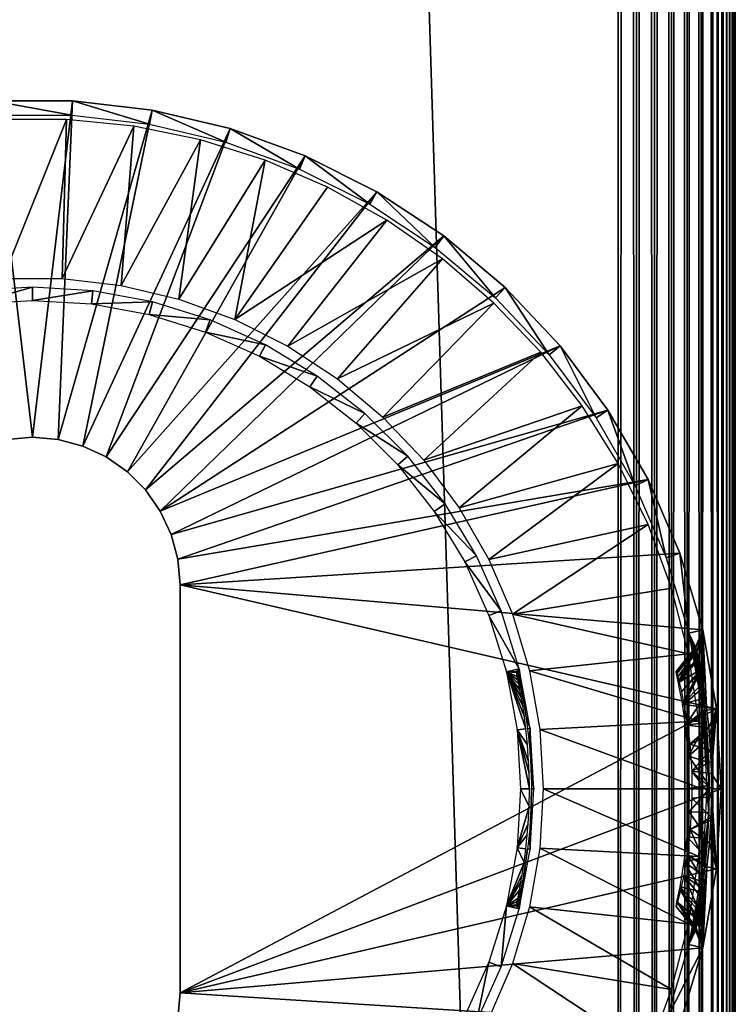
# Model space of a CAD drawing. Extents: x 0 to 551, y 0 to 921.
# Drawn here: x 515 to 530, y 201 to 222 of the extents above; entities that cross this region are included whole.
import ezdxf

# ---------------------------------------------------------------- set-up
doc = ezdxf.new("R2010")
doc.units = 0
doc.header["$MEASUREMENT"] = 0

msp = doc.modelspace()

# ---------------------------------------------------------------- linework, layer by layer
for points in [[(529.727478, 920.352722, 66.634979), (529.727478, 90.89769, 66.634979), (529.809692, 920.434875, 66.456711)], [(529.809692, 920.434875, 66.456711), (529.727478, 90.89769, 66.634979), (529.809692, 90.815514, 66.456711)], [(529.809692, 920.434875, 39.543289), (529.809692, 90.815514, 39.543289), (529.727478, 90.89769, 39.365021)], [(529.809692, 920.434875, 39.543289), (529.727478, 90.89769, 39.365021), (529.727478, 920.352722, 39.365021)], [(529.809692, 920.434875, 66.456711), (529.809692, 90.815514, 66.456711), (529.877625, 920.502808, 66.272537)], [(529.877625, 920.502808, 66.272537), (529.809692, 90.815514, 66.456711), (529.877625, 90.747566, 66.272537)], [(529.877625, 920.502808, 39.727459), (529.877625, 90.747566, 39.727459), (529.809692, 90.815514, 39.543289)], [(529.877625, 920.502808, 39.727459), (529.809692, 90.815514, 39.543289), (529.809692, 920.434875, 39.543289)], [(529.877625, 920.502808, 66.272537), (529.877625, 90.747566, 66.272537), (529.930908, 920.556091, 66.083611)], [(529.930908, 920.556091, 66.083611), (529.877625, 90.747566, 66.272537), (529.930908, 90.694283, 66.083611)], [(529.930908, 920.556091, 39.916389), (529.930908, 90.694283, 39.916389), (529.877625, 90.747566, 39.727459)], [(529.930908, 920.556091, 39.916389), (529.877625, 90.747566, 39.727459), (529.877625, 920.502808, 39.727459)], [(529.930908, 920.556091, 66.083611), (529.930908, 90.694283, 66.083611), (529.969177, 920.594421, 65.89109)], [(529.930908, 90.694283, 66.083611), (529.969177, 90.655983, 65.89109), (529.969177, 920.594421, 65.89109)], [(529.969177, 920.594421, 40.10891), (529.969177, 90.655983, 40.10891), (529.930908, 90.694283, 39.916389)], [(529.969177, 920.594421, 40.10891), (529.930908, 90.694283, 39.916389), (529.930908, 920.556091, 39.916389)], [(529.969177, 920.594421, 65.89109), (529.99231, 90.632912, 65.696152), (529.99231, 920.617493, 65.696152)], [(529.99231, 920.617493, 40.303848), (529.99231, 90.632912, 40.303848), (529.969177, 920.594421, 40.10891)], [(529.969177, 920.594421, 65.89109), (529.969177, 90.655983, 65.89109), (529.99231, 90.632912, 65.696152)], [(529.99231, 90.632912, 40.303848), (529.969177, 90.655983, 40.10891), (529.969177, 920.594421, 40.10891)], [(529.99231, 920.617493, 65.696152), (530, 90.625198, 65.5), (530, 920.625183, 65.5)], [(530, 920.625183, 40.5), (530, 90.625198, 40.5), (529.99231, 920.617493, 40.303848)], [(529.99231, 920.617493, 65.696152), (529.99231, 90.632912, 65.696152), (530, 90.625198, 65.5)], [(529.99231, 920.617493, 40.303848), (530, 90.625198, 40.5), (529.99231, 90.632912, 40.303848)], [(530, 920.625183, 40.5), (530, 920.625183, 65.5), (530, 90.625198, 40.5)], [(530, 90.625198, 40.5), (530, 920.625183, 65.5), (530, 90.625198, 65.5)], [(529.631592, 90.993607, 66.806252), (529.631592, 920.256775, 66.806252), (529.522522, 920.147705, 66.96946)], [(529.631592, 920.256775, 39.193748), (529.631592, 90.993607, 39.193748), (529.522522, 920.147705, 39.03054)], [(529.727478, 90.89769, 66.634979), (529.727478, 920.352722, 66.634979), (529.631592, 920.256775, 66.806252)], [(529.727478, 920.352722, 39.365021), (529.727478, 90.89769, 39.365021), (529.631592, 920.256775, 39.193748)], [(529.727478, 90.89769, 66.634979), (529.631592, 920.256775, 66.806252), (529.631592, 90.993607, 66.806252)], [(529.631592, 920.256775, 39.193748), (529.727478, 90.89769, 39.365021), (529.631592, 90.993607, 39.193748)], [(529.522522, 91.102661, 66.96946), (529.522522, 920.147705, 66.96946), (529.267822, 919.893005, 67.267769)], [(529.522522, 920.147705, 39.03054), (529.522522, 91.102661, 39.03054), (529.267822, 91.357437, 38.732231)], [(529.522522, 920.147705, 39.03054), (529.267822, 91.357437, 38.732231), (529.267822, 919.893005, 38.732231)], [(529.631592, 90.993607, 66.806252), (529.522522, 920.147705, 66.96946), (529.522522, 91.102661, 66.96946)], [(529.631592, 90.993607, 39.193748), (529.522522, 91.102661, 39.03054), (529.522522, 920.147705, 39.03054)], [(529.267822, 91.357437, 67.267769), (529.267822, 919.893005, 67.267769), (528.969482, 919.594604, 67.522537)], [(529.267822, 919.893005, 38.732231), (529.267822, 91.357437, 38.732231), (528.969482, 91.655739, 38.477459)], [(529.267822, 919.893005, 38.732231), (528.969482, 91.655739, 38.477459), (528.969482, 919.594604, 38.477459)], [(529.522522, 91.102661, 66.96946), (529.267822, 919.893005, 67.267769), (529.267822, 91.357437, 67.267769)], [(528.969482, 91.655739, 67.522537), (528.969482, 919.594604, 67.522537), (528.63501, 919.260193, 67.727524)], [(528.969482, 919.594604, 38.477459), (528.969482, 91.655739, 38.477459), (528.63501, 91.990227, 38.27248)], [(528.969482, 919.594604, 38.477459), (528.63501, 91.990227, 38.27248), (528.63501, 919.260193, 38.27248)], [(529.267822, 91.357437, 67.267769), (528.969482, 919.594604, 67.522537), (528.969482, 91.655739, 67.522537)], [(528.63501, 91.990227, 67.727524), (528.63501, 919.260193, 67.727524), (528.272522, 918.897827, 67.87764)], [(528.63501, 919.260193, 38.27248), (528.63501, 91.990227, 38.27248), (528.272522, 92.352661, 38.12236)], [(528.63501, 919.260193, 38.27248), (528.272522, 92.352661, 38.12236), (528.272522, 918.897827, 38.12236)], [(528.969482, 91.655739, 67.522537), (528.63501, 919.260193, 67.727524), (528.63501, 91.990227, 67.727524)], [(528.272522, 92.352661, 67.87764), (528.272522, 918.897827, 67.87764), (527.891113, 918.516296, 67.969223)], [(528.272522, 918.897827, 38.12236), (528.272522, 92.352661, 38.12236), (527.891113, 92.734123, 38.030781)], [(528.272522, 918.897827, 38.12236), (527.891113, 92.734123, 38.030781), (527.891113, 918.516296, 38.030781)], [(528.63501, 91.990227, 67.727524), (528.272522, 918.897827, 67.87764), (528.272522, 92.352661, 67.87764)], [(527.891113, 92.734123, 67.969223), (527.891113, 918.516296, 67.969223), (527.5, 918.125183, 68)], [(527.891113, 918.516296, 38.030781), (527.891113, 92.734123, 38.030781), (527.5, 93.125214, 38)], [(527.891113, 918.516296, 38.030781), (527.5, 93.125214, 38), (527.5, 918.125183, 38)], [(528.272522, 92.352661, 67.87764), (527.891113, 918.516296, 67.969223), (527.891113, 92.734123, 67.969223)], [(527.5, 93.125214, 68), (527.5, 918.125183, 68), (502.5, 118.125198, 68)], [(502.5, 118.125198, 68), (527.5, 918.125183, 68), (502.5, 893.125183, 68)], [(527.5, 93.125214, 38), (502.5, 893.125183, 38), (527.5, 918.125183, 38)], [(527.891113, 92.734123, 67.969223), (527.5, 918.125183, 68), (527.5, 93.125214, 68)], [(502.5, 118.125198, 38), (502.5, 893.125183, 38), (527.5, 93.125214, 38)], [(514.453003, 213.077393), (514.145325, 220.300293), (515, 213.125198)], [(515, 213.125198), (514.145325, 220.300293), (515.854675, 220.300293)], [(514.145325, 220.300293), (514.163025, 219.996307, 34.900871), (515.836975, 219.996307, 34.900871)], [(514.145325, 220.300293), (515.836975, 219.996307, 34.900871), (515.854675, 220.300293)], [(515, 213.125198), (515.854675, 220.300293), (515.546997, 213.077393)], [(515.546997, 213.077393), (515.854675, 220.300293), (517.552612, 220.101898)], [(515.854675, 220.300293), (515.836975, 219.996307, 34.900871), (517.499695, 219.801895, 34.900871)], [(515.854675, 220.300293), (517.499695, 219.801895, 34.900871), (517.552612, 220.101898)], [(515.546997, 213.077393), (517.552612, 220.101898), (516.077393, 212.935196)], [(516.077393, 212.935196), (517.552612, 220.101898), (519.216003, 219.707703)], [(517.552612, 220.101898), (517.499695, 219.801895, 34.900871), (519.128723, 219.415894, 34.900871)], [(517.552612, 220.101898), (519.128723, 219.415894, 34.900871), (519.216003, 219.707703)], [(514.366211, 216.506805, 35), (515.723999, 219.902298, 35), (514.275879, 219.902298, 35)], [(515.633789, 216.506805, 35), (515.723999, 219.902298, 35), (514.366211, 216.506805, 35)], [(515.633789, 216.506805, 35), (517.164673, 219.755798, 35), (515.723999, 219.902298, 35)], [(516.892822, 216.359604, 35), (517.164673, 219.755798, 35), (515.633789, 216.506805, 35)], [(516.077393, 212.935196), (519.216003, 219.707703), (516.575012, 212.703201)], [(516.575012, 212.703201), (519.216003, 219.707703), (520.822388, 219.123001)], [(516.892822, 216.359604, 35), (518.583191, 219.464294, 35), (517.164673, 219.755798, 35)], [(519.216003, 219.707703), (519.128723, 219.415894, 34.900871), (520.701721, 218.843307, 34.900871)], [(519.216003, 219.707703), (520.701721, 218.843307, 34.900871), (520.822388, 219.123001)], [(518.126221, 216.067307, 35), (518.583191, 219.464294, 35), (516.892822, 216.359604, 35)], [(518.126221, 216.067307, 35), (519.964905, 219.030807, 35), (518.583191, 219.464294, 35)], [(516.575012, 212.703201), (520.822388, 219.123001), (517.02478, 212.388306)], [(517.02478, 212.388306), (520.822388, 219.123001), (522.349976, 218.355804)], [(519.317322, 215.633804, 35), (519.964905, 219.030807, 35), (518.126221, 216.067307, 35)], [(519.317322, 215.633804, 35), (521.295593, 218.459702, 35), (519.964905, 219.030807, 35)], [(520.822388, 219.123001), (520.701721, 218.843307, 34.900871), (522.197693, 218.091995, 34.900871)], [(520.822388, 219.123001), (522.197693, 218.091995, 34.900871), (522.349976, 218.355804)], [(519.317322, 215.633804, 35), (522.561829, 217.756897, 35), (521.295593, 218.459702, 35)], [(517.02478, 212.388306), (522.349976, 218.355804), (517.413025, 212)], [(517.413025, 212), (522.349976, 218.355804), (523.778198, 217.416397)], [(522.349976, 218.355804), (522.197693, 218.091995, 34.900871), (523.596313, 217.172104, 34.900871)], [(522.349976, 218.355804), (523.596313, 217.172104, 34.900871), (523.778198, 217.416397)], [(520.450012, 215.064896, 35), (522.561829, 217.756897, 35), (519.317322, 215.633804, 35)], [(520.450012, 215.064896, 35), (523.750305, 216.929703, 35), (522.561829, 217.756897, 35)], [(517.413025, 212), (523.778198, 217.416397), (517.728027, 211.550201)], [(523.778198, 217.416397), (525.08783, 216.317596), (517.728027, 211.550201)], [(523.778198, 217.416397), (523.596313, 217.172104, 34.900871), (524.878723, 216.0961, 34.900871)], [(523.778198, 217.416397), (524.878723, 216.0961, 34.900871), (525.08783, 216.317596)], [(521.508972, 214.368301, 35), (523.750305, 216.929703, 35), (520.450012, 215.064896, 35)], [(521.508972, 214.368301, 35), (524.849121, 215.986404, 35), (523.750305, 216.929703, 35)], [(513.744202, 215.967407, 2.69999), (515, 216.323502, 34.800011), (513.71051, 216.245499, 34.800011)], [(515, 216.043304, 2.69999), (515, 216.323502, 34.800011), (513.744202, 215.967407, 2.69999)], [(515, 216.043304, 2.69999), (516.28949, 216.245499, 34.800011), (515, 216.323502, 34.800011)], [(517.728027, 211.550201), (525.08783, 216.317596), (526.260925, 215.074203)], [(525.08783, 216.317596), (524.878723, 216.0961, 34.900871), (526.027527, 214.878403, 34.900871)], [(525.08783, 216.317596), (526.027527, 214.878403, 34.900871), (526.260925, 215.074203)], [(516.255798, 215.967407, 2.69999), (516.28949, 216.245499, 34.800011), (515, 216.043304, 2.69999)], [(516.255798, 215.967407, 2.69999), (517.560303, 216.012604, 34.800011), (516.28949, 216.245499, 34.800011)], [(517.493225, 215.740601, 2.69999), (517.560303, 216.012604, 34.800011), (516.255798, 215.967407, 2.69999)], [(517.493225, 215.740601, 2.69999), (518.793701, 215.628204, 34.800011), (517.560303, 216.012604, 34.800011)], [(522.47998, 213.553604, 35), (524.849121, 215.986404, 35), (521.508972, 214.368301, 35)], [(522.47998, 213.553604, 35), (525.846802, 214.936905, 35), (524.849121, 215.986404, 35)], [(518.694275, 215.366302, 2.69999), (518.793701, 215.628204, 34.800011), (517.493225, 215.740601, 2.69999)], [(518.694275, 215.366302, 2.69999), (519.97168, 215.098007, 34.800011), (518.793701, 215.628204, 34.800011)], [(519.841492, 214.850006, 2.69999), (519.97168, 215.098007, 34.800011), (518.694275, 215.366302, 2.69999)], [(517.728027, 211.550201), (526.260925, 215.074203), (517.960022, 211.052597)], [(517.960022, 211.052597), (526.260925, 215.074203), (527.281677, 213.703003)], [(519.841492, 214.850006, 2.69999), (521.077271, 214.429703, 34.800011), (519.97168, 215.098007, 34.800011)], [(526.260925, 215.074203), (526.027527, 214.878403, 34.900871), (527.027222, 213.535599, 34.900871)], [(526.260925, 215.074203), (527.027222, 213.535599, 34.900871), (527.281677, 213.703003)], [(520.918213, 214.199097, 2.69999), (521.077271, 214.429703, 34.800011), (519.841492, 214.850006, 2.69999)], [(523.349915, 212.631607, 35), (525.846802, 214.936905, 35), (522.47998, 213.553604, 35)], [(523.349915, 212.631607, 35), (526.733215, 213.791702, 35), (525.846802, 214.936905, 35)], [(520.918213, 214.199097, 2.69999), (522.094299, 213.632996, 34.800011), (521.077271, 214.429703, 34.800011)], [(521.908508, 213.423294, 2.69999), (522.094299, 213.632996, 34.800011), (520.918213, 214.199097, 2.69999)], [(524.106812, 211.614899, 35), (526.733215, 213.791702, 35), (523.349915, 212.631607, 35)], [(524.106812, 211.614899, 35), (527.499207, 212.562805, 35), (526.733215, 213.791702, 35)], [(517.960022, 211.052597), (527.281677, 213.703003), (518.102112, 210.522202)], [(518.102112, 210.522202), (527.281677, 213.703003), (528.136414, 212.222595)], [(521.908508, 213.423294, 2.69999), (523.007812, 212.719498, 34.800011), (522.094299, 213.632996, 34.800011)], [(527.281677, 213.703003), (527.027222, 213.535599, 34.900871), (527.864197, 212.085907, 34.900871)], [(527.281677, 213.703003), (527.864197, 212.085907, 34.900871), (528.136414, 212.222595)], [(522.798096, 212.533707, 2.69999), (523.007812, 212.719498, 34.800011), (521.908508, 213.423294, 2.69999)], [(514.453003, 213.077393, 2.499998), (514.453003, 213.077393), (515, 213.125198, 2.499998)], [(515, 213.125198, 2.499998), (514.453003, 213.077393), (515, 213.125198)], [(515, 213.125198, 2.499998), (515, 213.125198), (515.546997, 213.077393, 2.499998)], [(515.546997, 213.077393, 2.499998), (515, 213.125198), (515.546997, 213.077393)], [(515.546997, 213.077393, 2.499998), (515.546997, 213.077393), (516.077393, 212.935196, 2.499998)], [(516.077393, 212.935196, 2.499998), (515.546997, 213.077393), (516.077393, 212.935196)], [(516.077393, 212.935196, 2.499998), (516.077393, 212.935196), (516.575012, 212.703201, 2.499998)], [(516.575012, 212.703201, 2.499998), (516.077393, 212.935196), (516.575012, 212.703201)], [(516.575012, 212.703201, 2.499998), (516.575012, 212.703201), (517.02478, 212.388306, 2.499998)], [(517.02478, 212.388306, 2.499998), (516.575012, 212.703201), (517.02478, 212.388306)], [(522.798096, 212.533707, 2.69999), (523.804504, 211.702499, 34.800011), (523.007812, 212.719498, 34.800011)], [(523.573914, 211.543396, 2.69999), (523.804504, 211.702499, 34.800011), (522.798096, 212.533707, 2.69999)], [(524.740601, 210.517105, 35), (527.499207, 212.562805, 35), (524.106812, 211.614899, 35)], [(524.740601, 210.517105, 35), (528.136902, 211.262695, 35), (527.499207, 212.562805, 35)], [(517.02478, 212.388306, 2.499998), (517.02478, 212.388306), (517.413025, 212, 2.499998)], [(517.413025, 212, 2.499998), (517.02478, 212.388306), (517.413025, 212)], [(518.102112, 210.522202), (528.136414, 212.222595), (518.150024, 209.975204)], [(518.150024, 209.975204), (528.136414, 212.222595), (528.813477, 210.652893)], [(528.136414, 212.222595), (527.864197, 212.085907, 34.900871), (528.527283, 210.548706, 34.900871)], [(528.136414, 212.222595), (528.527283, 210.548706, 34.900871), (528.813477, 210.652893)], [(517.413025, 212, 2.499998), (517.413025, 212), (517.728027, 211.550201, 2.499998)], [(517.728027, 211.550201, 2.499998), (517.413025, 212), (517.728027, 211.550201)], [(523.573914, 211.543396, 2.69999), (524.472778, 210.596893, 34.800011), (523.804504, 211.702499, 34.800011)], [(517.728027, 211.550201, 2.499998), (517.728027, 211.550201), (517.960022, 211.052597, 2.499998)], [(517.960022, 211.052597, 2.499998), (517.728027, 211.550201), (517.960022, 211.052597)], [(524.224792, 210.466705, 2.69999), (524.472778, 210.596893, 34.800011), (523.573914, 211.543396, 2.69999)], [(525.242615, 209.353195, 35), (528.136902, 211.262695, 35), (524.740601, 210.517105, 35)], [(525.242615, 209.353195, 35), (528.639771, 209.904694, 35), (528.136902, 211.262695, 35)], [(517.960022, 211.052597, 2.499998), (517.960022, 211.052597), (518.102112, 210.522202, 2.499998)], [(518.102112, 210.522202, 2.499998), (517.960022, 211.052597), (518.102112, 210.522202)], [(528.813477, 210.652893), (529.303772, 209.015305), (518.150024, 209.975204)], [(528.813477, 210.652893), (528.527283, 210.548706, 34.900871), (529.007385, 208.945007, 34.900871)], [(528.813477, 210.652893), (529.007385, 208.945007, 34.900871), (529.303772, 209.015305)], [(518.102112, 210.522202, 2.499998), (518.102112, 210.522202), (518.150024, 209.975204, 2.499998)], [(518.150024, 209.975204, 2.499998), (518.102112, 210.522202), (518.150024, 209.975204)], [(524.224792, 210.466705, 2.69999), (525.002991, 209.4189, 34.800011), (524.472778, 210.596893, 34.800011)], [(524.741089, 209.319504, 2.69999), (525.002991, 209.4189, 34.800011), (524.224792, 210.466705, 2.69999)], [(518.150024, 209.975204, 2.499998), (518.150024, 209.975204), (518.150024, 201.275208, 2.499998)], [(518.150024, 201.275208, 2.499998), (518.150024, 209.975204), (518.150024, 201.275208)], [(518.150024, 209.975204), (529.303772, 209.015305), (529.600586, 207.331802)], [(518.150024, 209.975204), (529.600586, 207.331802), (518.150024, 201.275208)], [(529.002808, 208.502808, 35), (528.639771, 209.904694, 35), (525.242615, 209.353195, 35)], [(524.741089, 209.319504, 2.69999), (525.38739, 208.185501, 34.800011), (525.002991, 209.4189, 34.800011)], [(525.115417, 208.118393, 2.69999), (525.38739, 208.185501, 34.800011), (524.741089, 209.319504, 2.69999)], [(525.606201, 208.138901, 35), (529.002808, 208.502808, 35), (525.242615, 209.353195, 35)], [(529.303772, 209.015305), (529.007385, 208.945007, 34.900871), (529.150391, 208.644302, 26.486601)], [(529.303772, 209.015305), (529.150391, 208.644302, 26.486601), (529.155823, 208.630005, 26.21847)], [(529.155823, 208.630005, 26.21847), (529.177307, 208.546494, 25.76359), (529.303772, 209.015305)], [(529.303772, 209.015305), (529.177307, 208.546494, 25.76359), (529.212402, 208.390701, 25.327761)], [(529.212402, 208.390701, 25.327761), (529.258789, 208.161194, 24.913059), (529.303772, 209.015305)], [(529.303772, 209.015305), (529.258789, 208.161194, 24.913059), (529.265686, 208.124802, 24.859631)], [(529.303772, 209.015305), (529.265686, 208.124802, 24.859631), (529.324219, 207.79248, 24.454754)], [(529.303772, 209.015305), (529.324219, 207.79248, 24.454754), (529.385193, 207.361404, 24.10545)], [(529.303772, 209.015305), (529.385193, 207.361404, 24.10545), (529.600586, 207.331802)], [(529.298096, 207.296402, 34.900871), (529.348022, 207.317703, 28.93125), (529.007385, 208.945007, 34.900871)], [(529.007385, 208.945007, 34.900871), (529.348022, 207.317703, 28.93125), (529.320374, 207.548706, 28.76326)], [(529.007385, 208.945007, 34.900871), (529.320374, 207.548706, 28.76326), (529.279663, 207.849426, 28.492416)], [(529.007385, 208.945007, 34.900871), (529.279663, 207.849426, 28.492416), (529.233398, 208.144501, 28.1192)], [(529.007385, 208.945007, 34.900871), (529.233398, 208.144501, 28.1192), (529.188416, 208.40802, 27.643995)], [(529.007385, 208.945007, 34.900871), (529.188416, 208.40802, 27.643995), (529.15979, 208.571793, 27.14245)], [(529.15979, 208.571793, 27.14245), (529.156799, 208.589706, 27.0588), (529.007385, 208.945007, 34.900871)], [(529.007385, 208.945007, 34.900871), (529.156799, 208.589706, 27.0588), (529.14978, 208.638901, 26.67923)], [(529.007385, 208.945007, 34.900871), (529.14978, 208.638901, 26.67923), (529.150391, 208.644302, 26.486601)], [(528.739624, 208.12941, 26.359385), (529.150391, 208.644302, 26.486601), (529.14978, 208.638901, 26.67923)], [(529.150391, 208.644302, 26.486601), (528.739624, 208.12941, 26.359385), (529.155823, 208.630005, 26.21847)], [(528.739624, 208.12941, 26.359385), (529.14978, 208.638901, 26.67923), (528.745911, 208.078506, 26.98106)], [(529.155823, 208.630005, 26.21847), (528.739624, 208.12941, 26.359385), (529.177307, 208.546494, 25.76359)], [(529.177307, 208.546494, 25.76359), (528.739624, 208.12941, 26.359385), (528.772583, 208.020004, 25.78232)], [(529.14978, 208.638901, 26.67923), (529.156799, 208.589706, 27.0588), (528.745911, 208.078506, 26.98106)], [(528.745911, 208.078506, 26.98106), (529.156799, 208.589706, 27.0588), (529.15979, 208.571793, 27.14245)], [(528.745911, 208.078506, 26.98106), (529.15979, 208.571793, 27.14245), (528.780457, 207.91481, 27.532085)], [(529.212402, 208.390701, 25.327761), (529.177307, 208.546494, 25.76359), (528.772583, 208.020004, 25.78232)], [(528.780457, 207.91481, 27.532085), (529.15979, 208.571793, 27.14245), (529.188416, 208.40802, 27.643995)], [(525.606201, 208.138901, 35), (529.222107, 207.071396, 35), (529.002808, 208.502808, 35)], [(528.772583, 208.020004, 25.78232), (528.804199, 207.898346, 25.461964), (529.212402, 208.390701, 25.327761)], [(528.780457, 207.91481, 27.532085), (529.188416, 208.40802, 27.643995), (529.233398, 208.144501, 28.1192)], [(529.212402, 208.390701, 25.327761), (528.804199, 207.898346, 25.461964), (529.258789, 208.161194, 24.913059)], [(525.115417, 208.118393, 2.69999), (525.328186, 208.124496, 26.55949), (525.38739, 208.185501, 34.800011)], [(525.329224, 208.106903, 26.19799), (525.328186, 208.124496, 26.55949), (525.115417, 208.118393, 2.69999)], [(525.46283, 207.388702, 24.72794), (525.430908, 207.578293, 24.939461), (525.115417, 208.118393, 2.69999)], [(525.115417, 208.118393, 2.69999), (525.430908, 207.578293, 24.939461), (525.402771, 207.732498, 25.154881)], [(525.115417, 208.118393, 2.69999), (525.402771, 207.732498, 25.154881), (525.378906, 207.856201, 25.37196)], [(525.378906, 207.856201, 25.37196), (525.35968, 207.952499, 25.586821), (525.115417, 208.118393, 2.69999)], [(525.115417, 208.118393, 2.69999), (525.35968, 207.952499, 25.586821), (525.345276, 208.023499, 25.794149)], [(525.115417, 208.118393, 2.69999), (525.345276, 208.023499, 25.794149), (525.329224, 208.106903, 26.19799)], [(525.342224, 206.880997, 2.69999), (525.529724, 206.903702, 24.351669), (525.115417, 208.118393, 2.69999)], [(525.115417, 208.118393, 2.69999), (525.529724, 206.903702, 24.351669), (525.497314, 207.1577, 24.52478)], [(525.115417, 208.118393, 2.69999), (525.497314, 207.1577, 24.52478), (525.46283, 207.388702, 24.72794)], [(525.337585, 208.097198, 26.8734), (525.38739, 208.185501, 34.800011), (525.328186, 208.124496, 26.55949)], [(525.353516, 208.040497, 27.145399), (525.38739, 208.185501, 34.800011), (525.337585, 208.097198, 26.8734)], [(525.353516, 208.040497, 27.145399), (525.372375, 207.966995, 27.37521), (525.38739, 208.185501, 34.800011)], [(525.38739, 208.185501, 34.800011), (525.372375, 207.966995, 27.37521), (525.414795, 207.786896, 27.75581)], [(525.38739, 208.185501, 34.800011), (525.414795, 207.786896, 27.75581), (525.452209, 207.610794, 28.019039)], [(525.452209, 207.610794, 28.019039), (525.481506, 207.458893, 28.19932), (525.38739, 208.185501, 34.800011)], [(525.38739, 208.185501, 34.800011), (525.481506, 207.458893, 28.19932), (525.525696, 207.199203, 28.44227)], [(525.38739, 208.185501, 34.800011), (525.525696, 207.199203, 28.44227), (525.6203, 206.914703, 34.800011)], [(525.826294, 206.890594, 35), (529.222107, 207.071396, 35), (525.606201, 208.138901, 35)], [(528.780457, 207.91481, 27.532085), (529.233398, 208.144501, 28.1192), (528.8703, 207.435654, 28.238012)], [(529.258789, 208.161194, 24.913059), (528.804199, 207.898346, 25.461964), (528.851929, 207.695007, 25.09794)], [(529.258789, 208.161194, 24.913059), (528.851929, 207.695007, 25.09794), (529.265686, 208.124802, 24.859631)], [(529.265686, 208.124802, 24.859631), (528.851929, 207.695007, 25.09794), (528.903992, 207.425507, 24.766373)], [(528.8703, 207.435654, 28.238012), (529.233398, 208.144501, 28.1192), (529.279663, 207.849426, 28.492416)], [(529.265686, 208.124802, 24.859631), (528.903992, 207.425507, 24.766373), (529.324219, 207.79248, 24.454754)], [(528.8703, 207.435654, 28.238012), (529.279663, 207.849426, 28.492416), (529.320374, 207.548706, 28.76326)], [(528.903992, 207.425507, 24.766373), (529.385193, 207.361404, 24.10545), (529.324219, 207.79248, 24.454754)], [(528.8703, 207.435654, 28.238012), (529.320374, 207.548706, 28.76326), (528.937317, 206.982086, 28.603979)], [(528.937317, 206.982086, 28.603979), (529.320374, 207.548706, 28.76326), (529.348022, 207.317703, 28.93125)], [(529.5, 207.068604, 26.5), (529.5, 207.535538, 25.842821), (529.5, 207.575531, 27.099892)], [(529.5, 207.068604, 26.5), (529.5, 207.575531, 27.099892), (529.5, 206.346893, 27.75)], [(529.5, 206.346893, 27.75), (529.5, 207.575531, 27.099892), (529.5, 206.97287, 27.995651)], [(529.5, 206.346893, 25.25), (529.5, 207.085678, 25.140629), (529.5, 207.535538, 25.842821)], [(529.5, 206.346893, 25.25), (529.5, 207.535538, 25.842821), (529.5, 207.068604, 26.5)], [(518.150024, 201.275208), (529.600586, 207.331802), (529.700012, 205.625198)], [(528.979919, 206.981842, 24.399069), (529.385193, 207.361404, 24.10545), (528.903992, 207.425507, 24.766373)], [(528.937317, 206.982086, 28.603979), (529.348022, 207.317703, 28.93125), (529.375977, 207.042938, 29.089075)], [(528.979919, 206.981842, 24.399069), (529.392822, 207.300003, 24.06464), (529.385193, 207.361404, 24.10545)], [(529.433472, 206.923904, 23.857309), (529.392822, 207.300003, 24.06464), (528.979919, 206.981842, 24.399069)], [(529.298096, 207.296402, 34.900871), (529.375977, 207.042938, 29.089075), (529.348022, 207.317703, 28.93125)], [(529.395386, 205.625198, 34.900871), (529.442993, 205.695801, 29.43433), (529.298096, 207.296402, 34.900871)], [(529.298096, 207.296402, 34.900871), (529.442993, 205.695801, 29.43433), (529.432495, 206.190094, 29.38336)], [(529.298096, 207.296402, 34.900871), (529.432495, 206.190094, 29.38336), (529.406372, 206.676193, 29.251789)], [(529.406372, 206.676193, 29.251789), (529.375977, 207.042938, 29.089075), (529.298096, 207.296402, 34.900871)], [(529.600586, 207.331802), (529.385193, 207.361404, 24.10545), (529.392822, 207.300003, 24.06464)], [(529.392822, 207.300003, 24.06464), (529.433472, 206.923904, 23.857309), (529.600586, 207.331802)], [(529.600586, 207.331802), (529.433472, 206.923904, 23.857309), (529.447388, 206.766602, 23.78977)], [(529.600586, 207.331802), (529.447388, 206.766602, 23.78977), (529.469788, 206.450394, 23.68384)], [(529.469788, 206.450394, 23.68384), (529.482422, 206.201004, 23.626011), (529.600586, 207.331802)], [(529.600586, 207.331802), (529.482422, 206.201004, 23.626011), (529.490417, 205.953201, 23.58955)], [(529.600586, 207.331802), (529.490417, 205.953201, 23.58955), (529.700012, 205.625198)], [(525.6203, 206.914703, 34.800011), (525.525696, 207.199203, 28.44227), (525.566895, 206.908295, 28.645639)], [(525.826294, 206.890594, 35), (529.29541, 205.625198, 35), (529.222107, 207.071396, 35)], [(529.5, 206.346893, 25.25), (529.5, 206.738403, 24.841541), (529.5, 207.085678, 25.140629)], [(525.342224, 206.880997, 2.69999), (525.563782, 206.565994, 24.18376), (525.529724, 206.903702, 24.351669)], [(525.588623, 206.208099, 24.068911), (525.563782, 206.565994, 24.18376), (525.342224, 206.880997, 2.69999)], [(525.418091, 205.625198, 2.69999), (525.604004, 205.625198, 24), (525.342224, 206.880997, 2.69999)], [(525.342224, 206.880997, 2.69999), (525.604004, 205.625198, 24), (525.598877, 205.959305, 24.022421)], [(525.342224, 206.880997, 2.69999), (525.598877, 205.959305, 24.022421), (525.588623, 206.208099, 24.068911)], [(525.6203, 206.914703, 34.800011), (525.566895, 206.908295, 28.645639), (525.60022, 206.610107, 28.797819)], [(525.60022, 206.610107, 28.797819), (525.620422, 206.372101, 28.88583), (525.6203, 206.914703, 34.800011)], [(525.6203, 206.914703, 34.800011), (525.620422, 206.372101, 28.88583), (525.640625, 206.004105, 28.971109)], [(525.6203, 206.914703, 34.800011), (525.640625, 206.004105, 28.971109), (525.698303, 205.625198, 34.800011)], [(525.900024, 205.625198, 35), (529.29541, 205.625198, 35), (525.826294, 206.890594, 35)], [(528.937317, 206.982086, 28.603979), (529.375977, 207.042938, 29.089075), (529.001892, 206.319244, 28.916517)], [(529.028198, 206.575256, 24.187185), (529.433472, 206.923904, 23.857309), (528.979919, 206.981842, 24.399069)], [(529.001892, 206.319244, 28.916517), (529.375977, 207.042938, 29.089075), (529.406372, 206.676193, 29.251789)], [(529.028198, 206.575256, 24.187185), (529.447388, 206.766602, 23.78977), (529.433472, 206.923904, 23.857309)], [(529.5, 206.97287, 27.995651), (529.5, 205.95282, 28.51119), (529.5, 206.346893, 27.75)], [(529.001892, 206.319244, 28.916517), (529.406372, 206.676193, 29.251789), (529.432495, 206.190094, 29.38336)], [(529.028198, 206.575256, 24.187185), (529.469788, 206.450394, 23.68384), (529.447388, 206.766602, 23.78977)], [(529.5, 206.346893, 25.25), (529.5, 206.179199, 24.564556), (529.5, 206.738403, 24.841541)], [(529.069946, 206.004974, 24.016996), (529.469788, 206.450394, 23.68384), (529.028198, 206.575256, 24.187185)], [(529.069946, 206.004974, 24.016996), (529.482422, 206.201004, 23.626011), (529.469788, 206.450394, 23.68384)], [(529.001892, 206.319244, 28.916517), (529.432495, 206.190094, 29.38336), (529.442993, 205.695801, 29.43433)], [(529.001892, 206.319244, 28.916517), (529.442993, 205.695801, 29.43433), (529.02301, 205.639297, 28.99996)], [(529.5, 204.903503, 25.25), (529.5, 205.10556, 24.525429), (529.5, 206.346893, 25.25)], [(529.5, 206.346893, 25.25), (529.5, 205.10556, 24.525429), (529.5, 206.179199, 24.564556)], [(529.5, 206.346893, 27.75), (529.5, 205.95282, 28.51119), (529.5, 204.903503, 27.75)], [(529.069946, 206.004974, 24.016996), (529.490417, 205.953201, 23.58955), (529.482422, 206.201004, 23.626011)], [(525.698303, 205.625198, 34.800011), (525.640625, 206.004105, 28.971109), (525.647583, 205.625198, 29)], [(529.069946, 206.004974, 24.016996), (529.494324, 205.626129, 23.571924), (529.490417, 205.953201, 23.58955)], [(529.072083, 205.423904, 24.00811), (529.493225, 205.453201, 23.57696), (529.069946, 206.004974, 24.016996)], [(529.069946, 206.004974, 24.016996), (529.493225, 205.453201, 23.57696), (529.494324, 205.626129, 23.571924)], [(529.700012, 205.625198), (529.490417, 205.953201, 23.58955), (529.494324, 205.626129, 23.571924)], [(529.5, 205.95282, 28.51119), (529.5, 205.05954, 28.415655), (529.5, 204.903503, 27.75)], [(518.150024, 201.275208), (529.700012, 205.625198), (529.600586, 203.918594)], [(525.342224, 204.3694, 2.69999), (525.597595, 205.248596, 24.02853), (525.418091, 205.625198, 2.69999)], [(525.418091, 205.625198, 2.69999), (525.597595, 205.248596, 24.02853), (525.604004, 205.625198, 24)], [(525.698303, 205.625198, 34.800011), (525.647583, 205.625198, 29), (525.6203, 204.335693, 34.800011)], [(525.6203, 204.335693, 34.800011), (525.647583, 205.625198, 29), (525.64209, 205.288605, 28.97724)], [(525.826294, 204.359802, 35), (529.222107, 204.179001, 35), (525.900024, 205.625198, 35)], [(525.900024, 205.625198, 35), (529.222107, 204.179001, 35), (529.29541, 205.625198, 35)], [(529.02301, 205.639297, 28.99996), (529.443115, 205.624405, 29.435129), (529.013855, 205.131104, 28.962727)], [(529.013855, 205.131104, 28.962727), (529.443115, 205.624405, 29.435129), (529.434631, 205.118622, 29.395464)], [(529.02301, 205.639297, 28.99996), (529.442993, 205.695801, 29.43433), (529.443115, 205.624405, 29.435129)], [(529.298096, 203.953995, 34.900871), (529.434631, 205.118622, 29.395464), (529.395386, 205.625198, 34.900871)], [(529.395386, 205.625198, 34.900871), (529.443115, 205.624405, 29.435129), (529.442993, 205.695801, 29.43433)], [(529.395386, 205.625198, 34.900871), (529.434631, 205.118622, 29.395464), (529.443115, 205.624405, 29.435129)], [(529.600586, 203.918594), (529.494324, 205.626129, 23.571924), (529.493225, 205.453201, 23.57696)], [(529.700012, 205.625198), (529.494324, 205.626129, 23.571924), (529.600586, 203.918594)], [(529.039124, 204.760422, 24.142704), (529.481079, 205.019897, 23.631729), (529.072083, 205.423904, 24.00811)], [(529.072083, 205.423904, 24.00811), (529.481079, 205.019897, 23.631729), (529.493225, 205.453201, 23.57696)], [(529.493225, 205.453201, 23.57696), (529.481079, 205.019897, 23.631729), (529.600586, 203.918594)], [(525.342224, 204.3694, 2.69999), (525.578796, 204.880798, 24.11339), (525.597595, 205.248596, 24.02853)], [(525.6203, 204.335693, 34.800011), (525.64209, 205.288605, 28.97724), (525.630981, 205.040894, 28.93075)], [(525.630981, 205.040894, 28.93075), (525.603882, 204.679001, 28.814039), (525.6203, 204.335693, 34.800011)], [(529.013855, 205.131104, 28.962727), (529.406982, 204.569107, 29.254408), (528.973572, 204.599594, 28.779949)], [(529.013855, 205.131104, 28.962727), (529.434631, 205.118622, 29.395464), (529.406982, 204.569107, 29.254408)], [(529.039124, 204.760422, 24.142704), (529.47821, 204.955399, 23.64525), (529.481079, 205.019897, 23.631729)], [(529.406982, 204.569107, 29.254408), (529.434631, 205.118622, 29.395464), (529.298096, 203.953995, 34.900871)], [(529.600586, 203.918594), (529.481079, 205.019897, 23.631729), (529.47821, 204.955399, 23.64525)], [(529.5, 204.903503, 25.25), (529.5, 204.128891, 25.153328), (529.5, 205.10556, 24.525429)], [(529.5, 204.903503, 27.75), (529.5, 205.05954, 28.415655), (529.5, 204.1483, 27.925558)], [(525.560486, 204.646103, 24.19972), (525.578796, 204.880798, 24.11339), (525.342224, 204.3694, 2.69999)], [(528.973511, 204.224106, 24.429489), (529.395142, 203.959137, 24.051397), (529.039124, 204.760422, 24.142704)], [(529.039124, 204.760422, 24.142704), (529.445801, 204.465546, 23.797131), (529.47821, 204.955399, 23.64525)], [(529.039124, 204.760422, 24.142704), (529.395142, 203.959137, 24.051397), (529.445801, 204.465546, 23.797131)], [(529.600586, 203.918594), (529.47821, 204.955399, 23.64525), (529.445801, 204.465546, 23.797131)], [(529.5, 204.181793, 26.5), (529.5, 203.657257, 25.997507), (529.5, 204.903503, 25.25)], [(529.5, 204.903503, 25.25), (529.5, 203.657257, 25.997507), (529.5, 204.128891, 25.153328)], [(529.5, 204.903503, 27.75), (529.5, 204.1483, 27.925558), (529.5, 204.181793, 26.5)], [(525.342224, 204.3694, 2.69999), (525.529724, 204.346695, 24.351669), (525.560486, 204.646103, 24.19972)], [(525.6203, 204.335693, 34.800011), (525.603882, 204.679001, 28.814039), (525.566895, 204.342102, 28.645639)], [(528.973572, 204.599594, 28.779949), (529.372498, 204.167206, 29.070681), (528.907959, 204.069519, 28.443672)], [(528.973572, 204.599594, 28.779949), (529.406982, 204.569107, 29.254408), (529.372498, 204.167206, 29.070681)], [(529.298096, 203.953995, 34.900871), (529.372498, 204.167206, 29.070681), (529.406982, 204.569107, 29.254408)], [(525.115417, 203.132004, 2.69999), (525.492126, 204.056, 24.553801), (525.342224, 204.3694, 2.69999)], [(525.342224, 204.3694, 2.69999), (525.492126, 204.056, 24.553801), (525.529724, 204.346695, 24.351669)], [(525.6203, 204.335693, 34.800011), (525.566895, 204.342102, 28.645639), (525.38739, 203.064896, 34.800011)], [(525.38739, 203.064896, 34.800011), (525.566895, 204.342102, 28.645639), (525.529602, 204.076202, 28.46233)], [(525.606201, 203.111496, 35), (529.002808, 202.747604, 35), (525.826294, 204.359802, 35)], [(525.826294, 204.359802, 35), (529.002808, 202.747604, 35), (529.222107, 204.179001, 35)], [(529.600586, 203.918594), (529.445801, 204.465546, 23.797131), (529.395142, 203.959137, 24.051397)], [(529.348999, 203.624405, 24.308399), (528.973511, 204.224106, 24.429489), (528.899658, 203.780151, 24.795277)], [(528.907959, 204.069519, 28.443672), (529.372498, 204.167206, 29.070681), (529.329529, 203.767838, 28.818296)], [(528.973511, 204.224106, 24.429489), (529.390808, 203.933304, 24.075809), (529.395142, 203.959137, 24.051397)], [(529.390808, 203.933304, 24.075809), (528.973511, 204.224106, 24.429489), (529.348999, 203.624405, 24.308399)], [(529.329529, 203.767838, 28.818296), (529.372498, 204.167206, 29.070681), (529.298096, 203.953995, 34.900871)], [(529.5, 204.1483, 27.925558), (529.5, 203.668762, 26.947664), (529.5, 204.181793, 26.5)], [(529.5, 204.181793, 26.5), (529.5, 203.668762, 26.947664), (529.5, 203.657257, 25.997507)], [(529.600586, 203.918594), (529.303772, 202.235199), (518.150024, 201.275208)], [(525.115417, 203.132004, 2.69999), (525.452209, 203.796402, 24.79542), (525.492126, 204.056, 24.553801)], [(525.38739, 203.064896, 34.800011), (525.529602, 204.076202, 28.46233), (525.49231, 203.851501, 28.26178)], [(528.820374, 203.538284, 27.89056), (528.907959, 204.069519, 28.443672), (529.283813, 203.429794, 28.523573)], [(529.283813, 203.429794, 28.523573), (528.907959, 204.069519, 28.443672), (529.329529, 203.767838, 28.818296)], [(529.007385, 202.305405, 34.900871), (529.329529, 203.767838, 28.818296), (529.298096, 203.953995, 34.900871)], [(529.303772, 202.235199), (529.600586, 203.918594), (529.395142, 203.959137, 24.051397)], [(529.395142, 203.959137, 24.051397), (529.390808, 203.933304, 24.075809), (529.303772, 202.235199)], [(529.303772, 202.235199), (529.390808, 203.933304, 24.075809), (529.348999, 203.624405, 24.308399)], [(525.42572, 203.642899, 24.976681), (525.452209, 203.796402, 24.79542), (525.115417, 203.132004, 2.69999)], [(525.49231, 203.851501, 28.26178), (525.457092, 203.664597, 28.0511), (525.38739, 203.064896, 34.800011)], [(529.240417, 202.995102, 25.064289), (528.899658, 203.780151, 24.795277), (528.829407, 203.459351, 25.267826)], [(529.348999, 203.624405, 24.308399), (528.899658, 203.780151, 24.795277), (529.327087, 203.480392, 24.44059)], [(529.327087, 203.480392, 24.44059), (528.899658, 203.780151, 24.795277), (529.293213, 203.276901, 24.661381)], [(529.293213, 203.276901, 24.661381), (528.899658, 203.780151, 24.795277), (529.240417, 202.995102, 25.064289)], [(529.007385, 202.305405, 34.900871), (529.283813, 203.429794, 28.523573), (529.329529, 203.767838, 28.818296)], [(525.115417, 203.132004, 2.69999), (525.393188, 203.4673, 25.23765), (525.42572, 203.642899, 24.976681)], [(525.38739, 203.064896, 34.800011), (525.457092, 203.664597, 28.0511), (525.41449, 203.461243, 27.757481)], [(529.191223, 202.8582, 27.67651), (528.754944, 203.216797, 27.198658), (528.820374, 203.538284, 27.89056)], [(529.191223, 202.8582, 27.67651), (528.820374, 203.538284, 27.89056), (529.229675, 203.083694, 28.086149)], [(529.229675, 203.083694, 28.086149), (528.820374, 203.538284, 27.89056), (529.283813, 203.429794, 28.523573)], [(529.303772, 202.235199), (529.348999, 203.624405, 24.308399), (529.327087, 203.480392, 24.44059)], [(525.115417, 203.132004, 2.69999), (525.357178, 203.285507, 25.619169), (525.393188, 203.4673, 25.23765)], [(525.342224, 203.211594, 25.84844), (525.357178, 203.285507, 25.619169), (525.115417, 203.132004, 2.69999)], [(525.38739, 203.064896, 34.800011), (525.375183, 203.294601, 27.40453), (525.3573, 203.224304, 27.19684)], [(525.41449, 203.461243, 27.757481), (525.375183, 203.294601, 27.40453), (525.38739, 203.064896, 34.800011)], [(529.201721, 202.809189, 25.434963), (528.829407, 203.459351, 25.267826), (528.769226, 203.218002, 25.82509)], [(529.240417, 202.995102, 25.064289), (528.829407, 203.459351, 25.267826), (529.201721, 202.809189, 25.434963)], [(529.007385, 202.305405, 34.900871), (529.229675, 203.083694, 28.086149), (529.283813, 203.429794, 28.523573)], [(529.327087, 203.480392, 24.44059), (529.293213, 203.276901, 24.661381), (529.303772, 202.235199)], [(524.741089, 201.930893, 2.69999), (525.002991, 201.831604, 34.800011), (525.115417, 203.132004, 2.69999)], [(525.115417, 203.132004, 2.69999), (525.002991, 201.831604, 34.800011), (525.38739, 203.064896, 34.800011)], [(525.342224, 203.211594, 25.84844), (525.115417, 203.132004, 2.69999), (525.331177, 203.154602, 26.117701)], [(525.331177, 203.154602, 26.117701), (525.115417, 203.132004, 2.69999), (525.327209, 203.126099, 26.433661)], [(525.115417, 203.132004, 2.69999), (525.38739, 203.064896, 34.800011), (525.327209, 203.126099, 26.433661)], [(525.242615, 201.897202, 35), (528.639771, 201.345703, 35), (525.606201, 203.111496, 35)], [(525.327209, 203.126099, 26.433661), (525.38739, 203.064896, 34.800011), (525.33429, 203.142395, 26.79269)], [(525.38739, 203.064896, 34.800011), (525.3573, 203.224304, 27.19684), (525.33429, 203.142395, 26.79269)], [(525.606201, 203.111496, 35), (528.639771, 201.345703, 35), (529.002808, 202.747604, 35)], [(529.166077, 202.658203, 25.96142), (528.769226, 203.218002, 25.82509), (528.738464, 203.114502, 26.424894)], [(529.150696, 202.620102, 26.785879), (528.738464, 203.114502, 26.424894), (528.754944, 203.216797, 27.198658)], [(529.166077, 202.658203, 25.96142), (528.738464, 203.114502, 26.424894), (529.150146, 202.604004, 26.458181)], [(529.150146, 202.604004, 26.458181), (528.738464, 203.114502, 26.424894), (529.150696, 202.620102, 26.785879)], [(529.160767, 202.684326, 27.18512), (528.754944, 203.216797, 27.198658), (529.191223, 202.8582, 27.67651)], [(529.150696, 202.620102, 26.785879), (528.754944, 203.216797, 27.198658), (529.160767, 202.684326, 27.18512)], [(529.201721, 202.809189, 25.434963), (528.769226, 203.218002, 25.82509), (529.166077, 202.658203, 25.96142)], [(529.007385, 202.305405, 34.900871), (529.191223, 202.8582, 27.67651), (529.229675, 203.083694, 28.086149)], [(529.303772, 202.235199), (529.293213, 203.276901, 24.661381), (529.240417, 202.995102, 25.064289)], [(529.303772, 202.235199), (529.240417, 202.995102, 25.064289), (529.201721, 202.809189, 25.434963)], [(529.160767, 202.684326, 27.18512), (529.191223, 202.8582, 27.67651), (529.007385, 202.305405, 34.900871)], [(529.150696, 202.620102, 26.785879), (529.160767, 202.684326, 27.18512), (529.007385, 202.305405, 34.900871)], [(529.303772, 202.235199), (529.166077, 202.658203, 25.96142), (529.150146, 202.604004, 26.458181)], [(529.303772, 202.235199), (529.201721, 202.809189, 25.434963), (529.166077, 202.658203, 25.96142)], [(529.150696, 202.620102, 26.785879), (529.007385, 202.305405, 34.900871), (529.150146, 202.604004, 26.458181)], [(529.150146, 202.604004, 26.458181), (529.007385, 202.305405, 34.900871), (529.303772, 202.235199)], [(518.150024, 201.275208), (529.303772, 202.235199), (528.813477, 200.597504)], [(529.303772, 202.235199), (529.007385, 202.305405, 34.900871), (528.527283, 200.701706, 34.900871)], [(529.303772, 202.235199), (528.527283, 200.701706, 34.900871), (528.813477, 200.597504)], [(524.224792, 200.783707, 2.69999), (524.472778, 200.653503, 34.800011), (524.741089, 201.930893, 2.69999)], [(524.741089, 201.930893, 2.69999), (524.472778, 200.653503, 34.800011), (525.002991, 201.831604, 34.800011)], [(524.740601, 200.733307, 35), (528.136902, 199.987701, 35), (525.242615, 201.897202, 35)], [(525.242615, 201.897202, 35), (528.136902, 199.987701, 35), (528.639771, 201.345703, 35)], [(518.150024, 201.275208, 2.499998), (518.150024, 201.275208), (518.102112, 200.728195, 2.499998)], [(518.102112, 200.728195, 2.499998), (518.150024, 201.275208), (518.102112, 200.728195)], [(518.150024, 201.275208), (528.813477, 200.597504), (518.102112, 200.728195)]]:
    msp.add_3dface(points)

doc.saveas('drawing.dxf')
